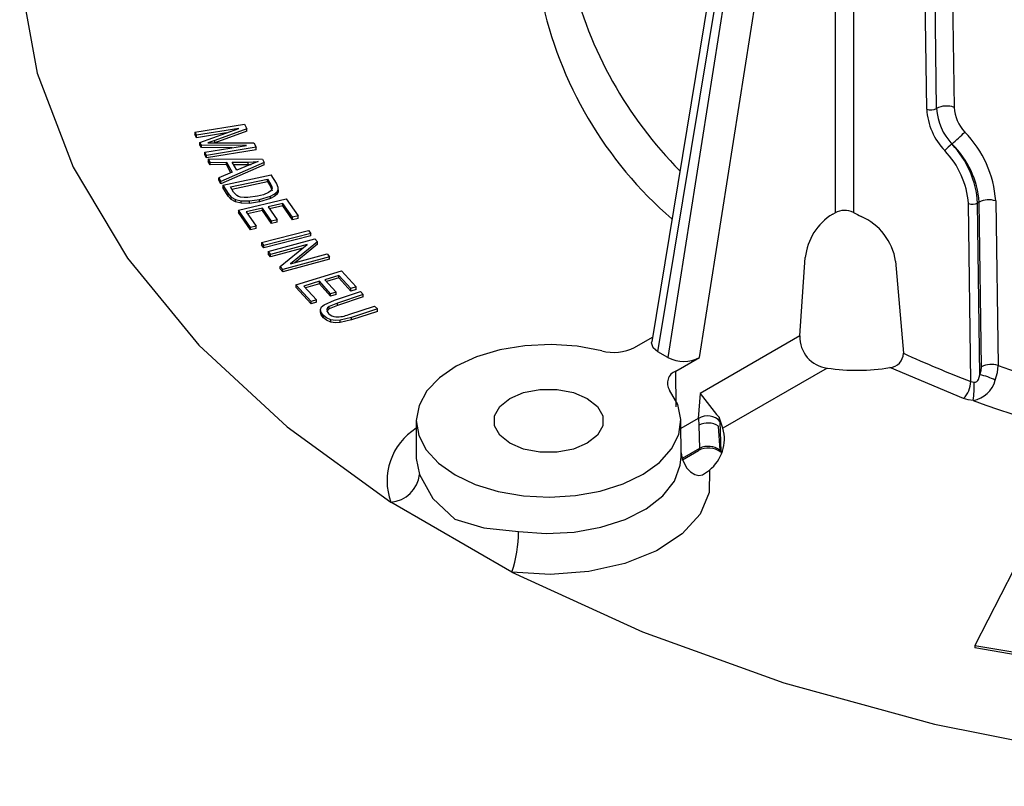
# Model space of a CAD drawing. Units: millimetres. Extents: x 5 to 619, y 2 to 447.
# Drawn here: x 201 to 214, y 238 to 249 of the extents above; entities that cross this region are included whole.
import ezdxf

# ---------------------------------------------------------------- set-up
doc = ezdxf.new("R2010")
doc.units = ezdxf.units.MM

msp = doc.modelspace()

# ---------------------------------------------------------------- linework, layer by layer
for p, q in [((212.8775, 247.4652), (212.7804, 255.1467)), ((213.0113, 247.4736), (212.9124, 255.1529)), ((213.1469, 255.1627), (213.2491, 247.4903)), ((211.6371, 251.5544), (211.6338, 246.06)), ((211.8862, 251.5573), (211.8826, 246.0631)), ((210.1463, 250.3894), (209.1445, 244.3087)), ((209.7936, 244.0956), (210.7844, 250.3956)), ((209.2297, 244.1713), (210.1782, 249.9281)), ((210.2743, 249.8727), (209.3653, 244.093)), ((202.945, 247.153), (203.6182, 247.2638)), ((203.6182, 247.2638), (203.6507, 247.198)), ((202.945, 247.153), (202.9658, 247.1109)), ((202.945, 247.153), (202.945, 247.1204)), ((202.9658, 247.0782), (202.945, 247.1204)), ((203.5389, 247.2052), (202.9658, 247.1109)), ((203.3726, 247.1452), (202.9658, 247.0782)), ((202.9658, 247.0782), (202.9658, 247.1109)), ((203.013, 247.0154), (203.5389, 247.2052)), ((203.6507, 247.198), (203.2126, 247.0414)), ((203.6507, 247.1653), (203.2126, 247.0087)), ((203.6507, 247.1653), (203.6507, 247.198)), ((203.0324, 246.9759), (203.013, 247.0154)), ((203.013, 246.9827), (203.013, 247.0154)), ((203.0324, 246.9433), (203.013, 246.9827)), ((203.6432, 246.9726), (203.0324, 246.9759)), ((203.0324, 246.9433), (203.0324, 246.9759)), ((203.0798, 246.8799), (203.6432, 246.9726)), ((203.2126, 247.0414), (203.1207, 247.0092)), ((203.1207, 247.0092), (203.2373, 247.0094)), ((203.2126, 247.0094), (203.2126, 247.0414)), ((203.2373, 247.0094), (203.7448, 247.0073)), ((203.7448, 247.0073), (203.7738, 246.9485)), ((213.2228, 246.9887), (213.2193, 246.9923)), ((203.451, 246.941), (203.0324, 246.9433)), ((203.1006, 246.8378), (203.0798, 246.8799)), ((203.0798, 246.8473), (203.0798, 246.8799)), ((203.1006, 246.8051), (203.0798, 246.8473)), ((203.7738, 246.9485), (203.1006, 246.8378)), ((203.7738, 246.9159), (203.1006, 246.8051)), ((203.1006, 246.8051), (203.1006, 246.8378)), ((203.7738, 246.9159), (203.7738, 246.9485)), ((203.1238, 246.7896), (203.1496, 246.7436)), ((203.1238, 246.7896), (203.8602, 246.7886)), ((203.1238, 246.7896), (203.1238, 246.7569)), ((203.1496, 246.711), (203.1238, 246.7569)), ((203.1496, 246.7436), (203.3714, 246.7455)), ((203.1496, 246.711), (203.1496, 246.7436)), ((203.3714, 246.7128), (203.1496, 246.711)), ((203.8863, 246.742), (203.2954, 246.4837)), ((203.8863, 246.7093), (203.2954, 246.4511)), ((203.3714, 246.7455), (203.4481, 246.6088)), ((203.3714, 246.7128), (203.3714, 246.7455)), ((203.4332, 246.6026), (203.3714, 246.7128)), ((203.4502, 246.7464), (203.6657, 246.747)), ((203.5123, 246.6356), (203.4502, 246.7464)), ((203.4685, 246.7138), (203.6657, 246.7144)), ((203.6776, 246.7042), (203.5123, 246.6356)), ((203.6657, 246.747), (203.8027, 246.7532)), ((203.6657, 246.7144), (203.6657, 246.747)), ((203.6657, 246.7144), (203.7085, 246.7163)), ((203.8027, 246.7532), (203.6776, 246.7042)), ((203.8602, 246.7886), (203.8863, 246.742)), ((203.8863, 246.7093), (203.8863, 246.742)), ((203.4481, 246.6088), (203.2678, 246.533)), ((203.322, 246.4362), (203.9803, 246.5736)), ((204.05, 246.4623), (203.9803, 246.5736)), ((203.2678, 246.533), (203.2954, 246.4837)), ((203.2678, 246.5003), (203.2678, 246.533)), ((203.2954, 246.4511), (203.2678, 246.5003)), ((203.2954, 246.4511), (203.2954, 246.4837)), ((203.322, 246.4362), (203.395, 246.3197)), ((203.322, 246.4362), (203.322, 246.4036)), ((203.4264, 246.4097), (203.9294, 246.5146)), ((203.4445, 246.3808), (203.9294, 246.482)), ((203.9294, 246.5146), (203.9719, 246.4468)), ((203.9294, 246.482), (203.9294, 246.5146)), ((203.9294, 246.482), (203.9719, 246.4141)), ((203.9719, 246.4468), (203.9719, 246.4141)), ((204.0765, 246.4028), (204.05, 246.4623)), ((203.395, 246.287), (203.322, 246.4036)), ((203.395, 246.3197), (203.4384, 246.2702)), ((203.395, 246.287), (203.395, 246.3197)), ((203.4696, 246.3407), (203.4264, 246.4097)), ((203.513, 246.2932), (203.4696, 246.3407)), ((203.9719, 246.4141), (203.993, 246.356)), ((204.0588, 246.313), (204.0588, 246.3457)), ((204.0765, 246.3702), (204.0765, 246.4028)), ((203.4384, 246.2375), (203.395, 246.287)), ((203.4384, 246.2702), (203.4955, 246.2385)), ((203.4384, 246.2375), (203.4384, 246.2702)), ((203.4955, 246.2058), (203.4384, 246.2375)), ((203.4955, 246.2385), (203.5738, 246.2215)), ((203.4955, 246.2058), (203.4955, 246.2385)), ((203.5738, 246.1889), (203.4955, 246.2058)), ((203.5349, 246.097), (204.1851, 246.2468)), ((203.5738, 246.2215), (203.6836, 246.2195)), ((203.5738, 246.1889), (203.5738, 246.2215)), ((203.6836, 246.1868), (203.5738, 246.1889)), ((203.7957, 246.2829), (203.6632, 246.265)), ((203.6836, 246.2195), (203.8219, 246.2386)), ((203.6836, 246.1868), (203.6836, 246.2195)), ((203.8219, 246.2059), (203.6836, 246.1868)), ((203.8219, 246.2386), (203.9702, 246.284)), ((203.9702, 246.2513), (203.8219, 246.2059)), ((203.8219, 246.2059), (203.8219, 246.2386)), ((204.1375, 246.1869), (203.9384, 246.141)), ((203.9702, 246.2513), (203.9702, 246.284)), ((204.2678, 245.9985), (204.1375, 246.1869)), ((204.1375, 246.1543), (204.1375, 246.1869)), ((204.1851, 246.2468), (204.3446, 246.0161)), ((213.475, 243.7703), (213.4423, 246.1834)), ((213.5897, 246.2039), (213.5684, 246.1916)), ((213.5996, 243.8612), (213.5684, 246.1916)), ((213.6221, 243.9701), (213.5897, 246.2039)), ((213.8133, 246.2201), (213.8452, 243.9866)), ((203.6996, 245.8589), (203.5349, 246.097)), ((203.5349, 246.097), (203.5349, 246.0643)), ((203.6996, 245.8263), (203.5349, 246.0643)), ((203.8621, 246.1234), (203.6409, 246.0725)), ((203.6409, 246.0725), (203.7763, 245.8766)), ((203.8621, 246.0908), (203.6603, 246.0443)), ((203.9842, 245.947), (203.8621, 246.1234)), ((203.8621, 246.0908), (203.8621, 246.1234)), ((203.9842, 245.9143), (203.8621, 246.0908)), ((203.9384, 246.141), (204.0605, 245.9645)), ((204.1375, 246.1543), (203.9579, 246.1129)), ((204.2678, 245.9658), (204.1375, 246.1543)), ((211.6009, 246.041), (211.6338, 246.06)), ((204.0605, 245.9645), (203.9842, 245.947)), ((203.9842, 245.9143), (203.9842, 245.947)), ((204.0605, 245.9319), (203.9842, 245.9143)), ((204.0605, 245.9319), (204.0605, 245.9645)), ((204.3446, 246.0161), (204.2678, 245.9985)), ((204.2678, 245.9658), (204.2678, 245.9985)), ((204.3446, 245.9835), (204.2678, 245.9658)), ((204.3446, 245.9835), (204.3446, 246.0161)), ((203.7763, 245.8766), (203.6996, 245.8589)), ((203.6996, 245.8263), (203.6996, 245.8589)), ((203.7763, 245.8439), (203.6996, 245.8263)), ((203.7763, 245.8439), (203.7763, 245.8766)), ((203.8467, 245.6581), (204.4873, 245.821)), ((204.519, 245.7794), (203.8784, 245.6165)), ((204.4873, 245.821), (204.519, 245.7794)), ((204.519, 245.7468), (204.519, 245.7794)), ((203.8467, 245.6581), (203.8784, 245.6165)), ((203.8467, 245.6581), (203.8467, 245.6255)), ((204.519, 245.7468), (203.8784, 245.5839)), ((203.939, 245.5344), (204.5727, 245.706)), ((204.607, 245.6638), (204.2421, 245.3657)), ((204.5727, 245.706), (204.607, 245.6638)), ((204.607, 245.6311), (204.607, 245.6638)), ((203.8784, 245.5839), (203.8467, 245.6255)), ((203.8784, 245.5839), (203.8784, 245.6165)), ((203.939, 245.5344), (203.971, 245.495)), ((203.939, 245.5344), (203.939, 245.5018)), ((203.971, 245.4623), (203.939, 245.5018)), ((204.469, 245.6298), (203.971, 245.495)), ((204.4092, 245.5809), (203.971, 245.4623)), ((204.1037, 245.3316), (204.469, 245.6298)), ((204.2421, 245.3657), (204.7397, 245.5004)), ((204.607, 245.6311), (204.3019, 245.3819)), ((204.7397, 245.5004), (204.7718, 245.461)), ((203.971, 245.4623), (203.971, 245.495)), ((204.7718, 245.461), (204.138, 245.2894)), ((204.7718, 245.4283), (204.138, 245.2568)), ((204.7718, 245.4283), (204.7718, 245.461)), ((211.1537, 244.3872), (211.2287, 245.4518)), ((212.455, 245.4035), (212.5608, 244.1529)), ((204.138, 245.2894), (204.1037, 245.3316)), ((204.1037, 245.299), (204.1037, 245.3316)), ((204.138, 245.2568), (204.1037, 245.299)), ((204.138, 245.2568), (204.138, 245.2894)), ((204.3129, 245.0832), (204.9321, 245.2717)), ((204.9321, 245.2717), (205.1328, 245.052)), ((204.6335, 245.1294), (204.4227, 245.0652)), ((204.787, 244.9613), (204.6335, 245.1294)), ((204.6335, 245.0967), (204.6335, 245.1294)), ((204.8957, 245.2093), (204.7061, 245.1515)), ((204.7061, 245.1515), (204.8597, 244.9835)), ((204.8957, 245.1766), (204.7294, 245.126)), ((205.0597, 245.0298), (204.8957, 245.2093)), ((204.8957, 245.1766), (204.8957, 245.2093)), ((205.0597, 244.9971), (204.8957, 245.1766)), ((204.5201, 244.8565), (204.3129, 245.0832)), ((204.3129, 245.0832), (204.3129, 245.0505)), ((204.5201, 244.8238), (204.3129, 245.0505)), ((204.4227, 245.0652), (204.5931, 244.8787)), ((204.6335, 245.0967), (204.4461, 245.0397)), ((204.787, 244.9287), (204.6335, 245.0967)), ((204.8597, 244.9835), (204.787, 244.9613)), ((204.8388, 244.8732), (205.1902, 244.9887)), ((204.8597, 244.9508), (204.8597, 244.9835)), ((205.1328, 245.052), (205.0597, 245.0298)), ((205.0597, 244.9971), (205.0597, 245.0298)), ((205.1328, 245.0194), (205.0597, 244.9971)), ((205.1328, 245.0194), (205.1328, 245.052)), ((205.1902, 244.9887), (205.2292, 244.9492)), ((204.5931, 244.8787), (204.5201, 244.8565)), ((204.5201, 244.8238), (204.5201, 244.8565)), ((204.5931, 244.8461), (204.5201, 244.8238)), ((204.5931, 244.8461), (204.5931, 244.8787)), ((204.6972, 244.8116), (204.8388, 244.8732)), ((204.8781, 244.8338), (204.7682, 244.7882)), ((204.787, 244.9287), (204.787, 244.9613)), ((204.8597, 244.9508), (204.787, 244.9287)), ((205.2292, 244.9492), (204.8781, 244.8338)), ((205.2292, 244.9165), (204.8781, 244.8011)), ((204.8781, 244.8011), (204.8781, 244.8338)), ((205.2292, 244.9165), (205.2292, 244.9492)), ((204.6497, 244.7128), (204.6497, 244.7455)), ((204.8781, 244.8011), (204.7682, 244.7555)), ((204.7682, 244.7555), (204.7682, 244.7882)), ((205.0318, 244.678), (205.3828, 244.7935)), ((205.4218, 244.754), (205.0704, 244.6384)), ((205.4218, 244.7213), (205.0704, 244.6057)), ((205.3828, 244.7935), (205.4218, 244.754)), ((205.4218, 244.7213), (205.4218, 244.754)), ((204.6881, 244.6346), (204.6881, 244.6672)), ((204.7904, 244.576), (204.7904, 244.6086)), ((205.0704, 244.6384), (204.9147, 244.6008)), ((205.0704, 244.6057), (204.9147, 244.5681)), ((204.9147, 244.5681), (204.9147, 244.6008)), ((205.0704, 244.6057), (205.0704, 244.6384)), ((208.9117, 244.2324), (209.1551, 244.3729)), ((211.1537, 244.3872), (209.8028, 243.6074)), ((209.3653, 244.093), (209.2297, 244.1713)), ((209.4712, 243.9094), (209.7936, 244.0956)), ((209.4743, 243.4264), (209.4712, 243.9094)), ((211.5278, 243.9514), (210.1121, 243.1342)), ((213.3758, 243.5374), (212.3771, 243.9585)), ((209.8028, 243.6074), (209.7755, 243.265)), ((205.9488, 243.2388), (205.9462, 242.7474)), ((209.5427, 242.7474), (209.5401, 243.2388)), ((209.7756, 243.265), (209.5406, 243.1293)), ((209.7756, 243.265), (209.7805, 243.2678)), ((209.7805, 243.2678), (209.7835, 243.1767)), ((209.7835, 243.1767), (209.7932, 242.8622)), ((210.0729, 242.8368), (210.0511, 243.1628)), ((210.0865, 242.82), (210.0758, 243.223)), ((209.7932, 242.8622), (209.5565, 242.7255)), ((209.5624, 242.7082), (209.7786, 242.833)), ((210.0865, 242.82), (210.0729, 242.8368)), ((210.0999, 242.7958), (210.0865, 242.82)), ((209.8338, 242.5024), (209.9276, 242.5678)), ((207.2462, 241.183), (205.6034, 242.1315)), ((214.4758, 242.0311), (213.5304, 240.1885)), ((213.5304, 240.1885), (217.5066, 239.5085)), ((213.5304, 240.1885), (213.5304, 240.1542)), ((217.5066, 239.4743), (213.5304, 240.1542))]:
    msp.add_line(p, q)
at = {"flags": 128}
for points in [[(200.5662, 249.2526), (200.8027, 247.9532), (201.2918, 246.6779), (202.0273, 245.4428), (202.9996, 244.2635), (204.1966, 243.1551), (205.6034, 242.1315)], [(203.9719, 246.4468), (203.9871, 246.4182), (203.993, 246.3886)], [(203.9437, 246.3328), (203.8747, 246.3031), (203.7957, 246.2829)], [(203.993, 246.3886), (203.9764, 246.3584), (203.9437, 246.3328)], [(203.9702, 246.284), (204.0219, 246.3122), (204.0588, 246.3457)], [(204.0588, 246.313), (204.0219, 246.2796), (203.9702, 246.2513)], [(204.0588, 246.3457), (204.0742, 246.3734), (204.0765, 246.4028)], [(204.0765, 246.3702), (204.0742, 246.3408), (204.0588, 246.313)], [(203.5654, 246.2713), (203.5374, 246.28), (203.513, 246.2932)], [(203.6632, 246.265), (203.6115, 246.2652), (203.5654, 246.2713)], [(204.6497, 244.7455), (204.6635, 244.7809), (204.6972, 244.8116)], [(204.6881, 244.6672), (204.6593, 244.7049), (204.6497, 244.7455)], [(204.6881, 244.6346), (204.6593, 244.6722), (204.6497, 244.7128)], [(204.7682, 244.7882), (204.745, 244.7679), (204.7348, 244.7444)], [(204.7682, 244.7555), (204.7449, 244.7351), (204.7348, 244.7117)], [(204.7348, 244.7444), (204.7396, 244.7185), (204.7573, 244.6945)], [(204.7904, 244.6086), (204.7313, 244.6332), (204.6881, 244.6672)], [(204.7904, 244.576), (204.7313, 244.6005), (204.6881, 244.6346)], [(204.9147, 244.6008), (204.8514, 244.599), (204.7904, 244.6086)], [(204.9147, 244.5681), (204.8514, 244.5663), (204.7904, 244.576)], [(209.2297, 244.1713), (209.1647, 244.2282), (209.1432, 244.2953), (209.1482, 244.3088)], [(208.4677, 244.1844), (208.1305, 244.248), (207.7781, 244.272), (207.4245, 244.2556), (207.0833, 244.1994), (206.7679, 244.1055), (206.4907, 243.9777), (206.2624, 243.8209), (206.092, 243.6413), (205.9861, 243.4458), (205.9488, 243.2421), (205.9817, 243.0381), (206.0833, 242.8419), (206.2499, 242.661), (206.4747, 242.5026), (206.7492, 242.3728), (207.0625, 242.2767), (207.4024, 242.218), (207.7557, 242.199), (208.1085, 242.2205), (208.4471, 242.2817), (208.7583, 242.3801), (209.0299, 242.5118), (209.2513, 242.6719), (209.4139, 242.8539), (209.5113, 243.0509), (209.5398, 243.255), (209.4981, 243.4584), (209.388, 243.6532)], [(213.5996, 243.8612), (213.6168, 243.9171), (213.6221, 243.9701)], [(213.8083, 243.787), (213.8363, 243.8911), (213.8452, 243.9866)], [(213.475, 243.7703), (213.4971, 243.7635), (213.5227, 243.7598)], [(213.5227, 243.7598), (213.5409, 243.7612), (213.5572, 243.7686), (213.5705, 243.7808), (213.5804, 243.796), (213.5996, 243.8612)], [(207.2183, 243.5394), (207.4066, 243.6183), (207.628, 243.6599), (207.8608, 243.6599), (208.0823, 243.6183), (208.2706, 243.5394), (208.4075, 243.4306), (208.4794, 243.3028), (208.4794, 243.1684), (208.4075, 243.0406), (208.2706, 242.9318)], [(208.2706, 242.9318), (208.0823, 242.8528), (207.8608, 242.8113), (207.628, 242.8113), (207.4066, 242.8528), (207.2183, 242.9318), (207.0814, 243.0406), (207.0095, 243.1684), (207.0095, 243.3028), (207.0814, 243.4306), (207.2183, 243.5394)], [(213.5097, 243.511), (213.4399, 243.5193), (213.3758, 243.5374)], [(210.1121, 243.1342), (210.0882, 243.2038), (210.0584, 243.2837)], [(209.7786, 242.8334), (209.7887, 242.8439), (209.7932, 242.8622)], [(210.0888, 242.8083), (210.0782, 242.8186), (210.0729, 242.8368)], [(205.9462, 242.7474), (205.9464, 242.7264), (205.993, 242.509)], [(207.3369, 241.7331), (207.7136, 241.7063), (208.0917, 241.7257), (208.4543, 241.7904), (208.7853, 241.8977), (209.0699, 242.0427), (209.2954, 242.2189), (209.4519, 242.4185), (209.5323, 242.6327), (209.5427, 242.7474)], [(209.5424, 242.8013), (209.5581, 242.7164), (209.6205, 242.5953), (209.6728, 242.5414), (209.7283, 242.5084), (209.7831, 242.4958), (209.8338, 242.5024)], [(209.9276, 242.5678), (209.9263, 242.2645), (209.8004, 241.9699), (209.557, 241.7011), (209.2101, 241.4733), (208.7794, 241.2995), (208.2896, 241.1897), (207.7684, 241.1501), (207.2462, 241.183)], [(205.993, 242.509), (206.1745, 242.1814), (206.4725, 241.9005), (206.8669, 241.7817), (207.3369, 241.7331)], [(207.2462, 241.183), (209.0194, 240.371), (210.9394, 239.6799), (212.9822, 239.1186), (215.1216, 238.694), (217.3308, 238.4117), (219.5818, 238.2751)]]:
    msp.add_lwpolyline(points, dxfattribs=at)
for centre, radius, start, end in [((213.5383, 250.5972), 5.6431, 193.74596, 224.69253), ((213.0026, 250.1176), 5.4775, 191.84036, 229.13807), ((213.1482, 247.2256), 0.2832, 69.12278, 118.88749), ((212.9355, 247.6115), 0.1573, 248.37907, 298.83536), ((213.7661, 247.516), 0.8901, 183.27091, 223.57229), ((213.7859, 247.5232), 0.7761, 183.66435, 223.14122), ((213.7764, 247.5205), 0.5282, 183.27642, 223.76343), ((211.4822, 249.0383), 2.684, 310.3393, 315.44745), ((212.3316, 246.1183), 1.4852, 3.93216, 44.27796), ((214.0673, 245.9669), 1.3305, 129.58554, 135.31685), ((212.3724, 246.1132), 1.2207, 4.26322, 45.831), ((212.2826, 246.1078), 1.2885, 3.72917, 43.13259), ((212.2998, 246.1046), 1.1451, 3.94648, 44.16881), ((213.4957, 246.3337), 0.1595, 250.4073, 297.07722), ((213.7206, 245.9483), 0.2872, 71.1667, 117.1253), ((212.017, 245.366), 0.793, 121.64921, 173.78519), ((211.7614, 245.8126), 0.2784, 64.17263, 117.28019), ((217.9212, 257.4846), 12.9196, 242.13434, 242.66511), ((211.6747, 245.2833), 0.7895, 8.75658, 66.56493), ((204.8727, 244.8045), 0.1594, 223.60445, 264.99291), ((204.8614, 245.1104), 0.4648, 269.67348, 291.50703), ((211.5796, 244.3743), 0.426, 178.25812, 263.01604), ((208.6269, 244.7884), 0.6247, 255.23627, 297.12304), ((209.577, 244.5078), 0.4656, 242.95883, 297.72142), ((212.3622, 244.1565), 0.1986, 274.31524, 358.97844), ((218.8151, 257.8131), 15.0238, 245.3993, 249.17958), ((209.5274, 243.7495), 0.1695, 109.34815, 214.65421), ((211.9303, 246.6251), 2.7038, 261.43839, 279.5131), ((213.7531, 243.7145), 0.2872, 71.28654, 117.12812), ((220.2582, 262.1019), 19.217, 250.50572, 266.32008), ((213.1318, 243.7788), 0.3432, 315.30514, 358.58583), ((213.4401, 243.886), 0.3813, 280.46831, 344.95166), ((213.4239, 243.0362), 0.8435, 62.89248, 77.97546), ((211.1755, 243.7609), 2.3471, 353.88993, 359.97309), ((215.0568, 247.4937), 6.5351, 216.48994, 220.10613), ((220.2515, 262.1306), 19.8025, 250.09571, 266.7627), ((209.9013, 243.0699), 0.2321, 41.25825, 121.34321), ((210.3532, 243.3351), 0.2992, 189.8854, 201.97014), ((206.3977, 242.4194), 0.8449, 122.13816, 199.92261), ((209.9053, 242.9395), 0.2667, 56.87448, 117.18209), ((209.5855, 242.9925), 0.5453, 308.84516, 15.06187), ((209.9137, 242.5758), 0.2906, 54.25817, 117.73032), ((209.9121, 242.6184), 0.2712, 53.65441, 116.00558), ((205.5693, 242.5564), 0.4264, 274.58973, 353.60789), ((205.6026, 241.7364), 1.7343, 341.39284, 359.89181)]:
    msp.add_arc(centre, radius, start, end)

doc.saveas('drawing.dxf')
